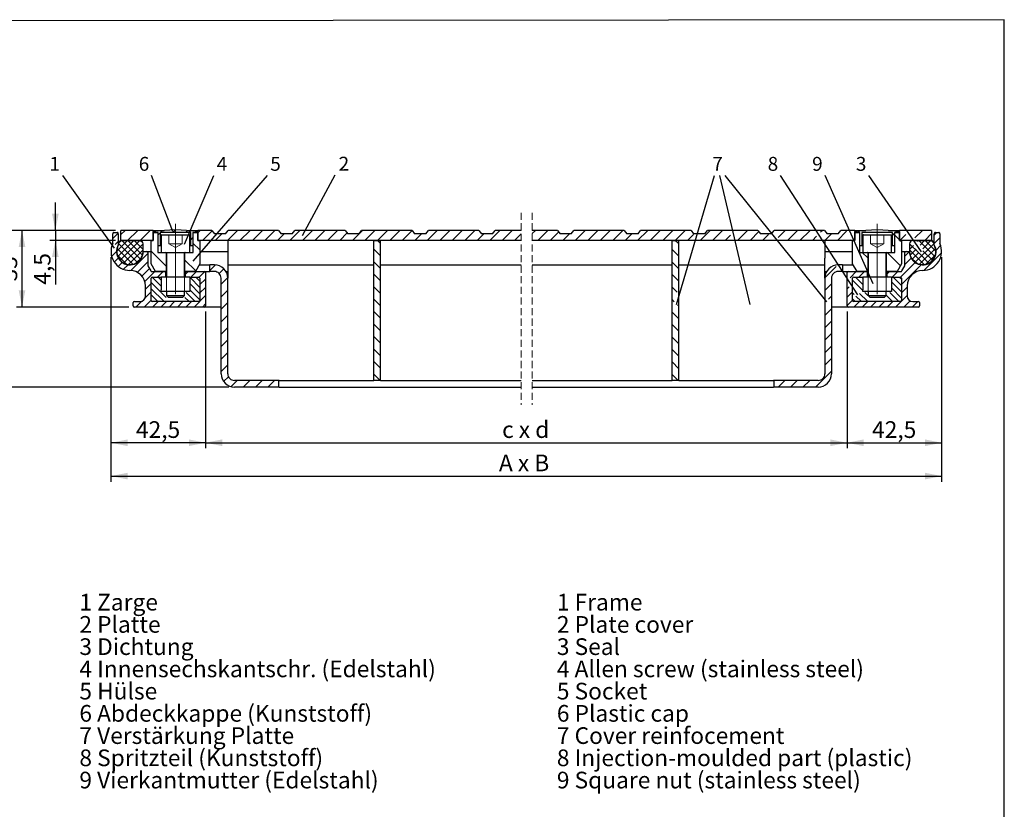
# Model space of a CAD drawing. Units: millimetres. Extents: x -67 to 202, y 8 to 290.
# Drawn here: x 25 to 202, y 148 to 290 of the extents above; entities that cross this region are included whole.
import ezdxf

# ---------------------------------------------------------------- set-up
doc = ezdxf.new("R2010")
doc.units = ezdxf.units.MM
doc.linetypes.add('CENTERX2', pattern=[20.32, 12.7, -2.54, 2.54, -2.54])
doc.linetypes.add('HIDDEN', pattern=[1.905, 1.27, -0.635])
doc.layers.add('FORMAT', color=7, linetype='Continuous')
doc.layers.add('SLD-0', color=7, linetype='Continuous')
doc.styles.add('SLDTEXTSTYLE0', font='TXT', dxfattribs={"width": 0.605})
doc.styles.add('SLDTEXTSTYLE2', font='TXT', dxfattribs={"width": 0.563})
doc.dimstyles.new('SLDDIMSTYLE0', dxfattribs={"dimtxt": 3, "dimasz": 3, "dimexe": 0, "dimexo": 0.0625, "dimgap": 0.75, "dimtad": 1, "dimdec": 0, "dimlfac": 2.5, "dimrnd": 1e-09, "dimzin": 12, "dimdsep": 46, "dimtxsty": 'SLDTEXTSTYLE0', "dimsah": 1, "dimcen": 0.09, "dimadec": 0, "dimazin": 3, "dimtfac": 1, "dimtdec": 0, "dimtofl": 0, "dimtmove": 0, "dimatfit": 3, "dimfxl": 0, "dimfrac": 2, "dimtolj": 1, "dimtzin": 12, "dimarcsym": 0})
doc.dimstyles.new('SLDDIMSTYLE1', dxfattribs={"dimtxt": 3, "dimasz": 3, "dimexe": 0, "dimexo": 0.0625, "dimgap": 0.75, "dimtad": 1, "dimdec": 1, "dimlfac": 2.5, "dimrnd": 1e-09, "dimzin": 12, "dimdsep": 46, "dimtxsty": 'SLDTEXTSTYLE0', "dimsah": 1, "dimcen": 0.09, "dimadec": 0, "dimazin": 3, "dimtfac": 1, "dimtdec": 1, "dimtmove": 0, "dimatfit": 0, "dimfxl": 0, "dimfrac": 2, "dimtolj": 1, "dimtzin": 12, "dimarcsym": 0})
doc.dimstyles.new('SLDDIMSTYLE2', dxfattribs={"dimtxt": 3, "dimasz": 3, "dimexe": 0, "dimexo": 0.0625, "dimgap": 0.75, "dimtad": 1, "dimdec": 0, "dimlfac": 2.5, "dimrnd": 1e-09, "dimzin": 12, "dimdsep": 46, "dimtxsty": 'SLDTEXTSTYLE0', "dimsah": 1, "dimcen": 0.09, "dimadec": 0, "dimazin": 3, "dimtfac": 1, "dimtofl": 0, "dimtmove": 0, "dimatfit": 3, "dimfxl": 0, "dimfrac": 2, "dimtolj": 1, "dimtzin": 12, "dimarcsym": 0})
doc.dimstyles.new('SLDDIMSTYLE3', dxfattribs={"dimtxt": 3, "dimasz": 3, "dimexe": 0, "dimexo": 0.0625, "dimgap": 0.75, "dimtad": 1, "dimdec": 1, "dimlfac": 2.5, "dimrnd": 1e-09, "dimzin": 12, "dimdsep": 46, "dimtxsty": 'SLDTEXTSTYLE0', "dimsah": 1, "dimcen": 0.09, "dimadec": 0, "dimazin": 3, "dimtfac": 1, "dimtdec": 1, "dimtofl": 0, "dimtmove": 0, "dimatfit": 3, "dimfxl": 0, "dimfrac": 2, "dimtolj": 1, "dimtzin": 12, "dimarcsym": 0})
doc.dimstyles.new('SLDDIMSTYLE4', dxfattribs={"dimtxt": 0.18, "dimasz": 3, "dimexe": 0, "dimexo": 0.0625, "dimgap": 0, "dimtad": 0, "dimtih": 1, "dimtoh": 1, "dimdec": 0, "dimrnd": 1e-09, "dimzin": 0, "dimdsep": 46, "dimtxsty": 'Standard', "dimblk1": 'NONE', "dimblk2": 'NONE', "dimsah": 1, "dimcen": 0.09, "dimadec": 0, "dimazin": 0, "dimtfac": 3, "dimtdec": 0, "dimtofl": 0, "dimtmove": 0, "dimatfit": 3, "dimldrblk": 'NONE', "dimfxl": 0, "dimfrac": 2, "dimtolj": 1, "dimtzin": 0, "dimarcsym": 0})

# ---------------------------------------------------------------- blocks, each defined once
blk = doc.blocks.new('SW_NOTE_0')
at = {"layer": 'SLD-0', "color": 0, "char_height": 3, "attachment_point": 1, "style": 'SLDTEXTSTYLE0'}
for s, insert in [('1 Frame', (2.25, 3.87)), ('2 Plate cover', (2.25, -0.13)), ('3 Seal', (2.25, -4.13)), ('4 Allen screw (stainless steel)', (2.25, -8.13)), ('5 Socket', (2.25, -12.13)), ('6 Plastic cap', (2.25, -16.13)), ('7 Cover reinfocement', (2.25, -20.13)), ('8 Injection-moulded part (plastic)', (2.25, -24.13)), ('9 Square nut (stainless steel)', (2.25, -28.13))]:
    blk.add_mtext(s, dxfattribs=dict(at, insert=insert))
blk = doc.blocks.new('SW_NOTE_0_1')
at = {"layer": 'SLD-0', "color": 0, "char_height": 3, "attachment_point": 1, "style": 'SLDTEXTSTYLE0'}
for s, insert in [('1 Zarge', (2.25, 3.87)), ('2 Platte', (2.25, -0.13)), ('3 Dichtung', (2.25, -4.13)), ('4 Innensechskantschr. (Edelstahl)', (2.25, -8.13)), ('5 Hülse', (2.25, -12.13)), ('6 Abdeckkappe (Kunststoff)', (2.25, -16.13)), ('7 Verstärkung Platte', (2.25, -20.13)), ('8 Spritzteil (Kunststoff)', (2.25, -24.13)), ('9 Vierkantmutter (Edelstahl)', (2.25, -28.13))]:
    blk.add_mtext(s, dxfattribs=dict(at, insert=insert))
blk = doc.blocks.new('_D')
at = {"layer": 'SLD-0'}
for p, q in [((42.2, 252.33), (24.4, 252.33)), ((25.4, 238.53), (25.4, 252.33)), ((44.6, 238.53), (24.4, 238.53))]:
    blk.add_line(p, q, dxfattribs=at)
for points in [[(25.4, 252.33), (24.8, 249.33), (26, 249.33)], [(25.4, 238.53), (26, 241.53), (24.8, 241.53)]]:
    blk.add_solid(points, dxfattribs=at)
at = {"layer": 'SLD-0', "insert": (21.53, 243.14), "char_height": 3, "attachment_point": 1, "rotation": 90, "style": 'SLDTEXTSTYLE0'}
blk.add_mtext('35', dxfattribs=at)
blk = doc.blocks.new('_D_1')
at = {"layer": 'SLD-0'}
for p, q in [((31.4, 252.33), (31.4, 257.33)), ((42.2, 252.33), (30.4, 252.33)), ((31.4, 252.33), (31.4, 250.53)), ((42.2, 250.53), (30.4, 250.53)), ((31.4, 250.53), (31.4, 242.56))]:
    blk.add_line(p, q, dxfattribs=at)
for points in [[(31.4, 252.33), (32, 255.33), (30.8, 255.33)], [(31.4, 250.53), (30.8, 247.53), (32, 247.53)]]:
    blk.add_solid(points, dxfattribs=at)
at = {"layer": 'SLD-0', "insert": (27.53, 242.56), "char_height": 3, "attachment_point": 1, "rotation": 90, "style": 'SLDTEXTSTYLE0'}
blk.add_mtext('4,5', dxfattribs=at)
blk = doc.blocks.new('_D_2')
at = {"layer": 'SLD-0'}
for p, q in [((42.2, 252.33), (18.4, 252.33)), ((19.4, 252.33), (19.4, 224.13)), ((62.6, 224.13), (18.4, 224.13))]:
    blk.add_line(p, q, dxfattribs=at)
for points in [[(19.4, 252.33), (18.8, 249.33), (20, 249.33)], [(19.4, 224.13), (20, 227.13), (18.8, 227.13)]]:
    blk.add_solid(points, dxfattribs=at)
at = {"layer": 'SLD-0', "insert": (15.53, 235.94), "char_height": 3, "attachment_point": 1, "rotation": 90, "style": 'SLDTEXTSTYLE0'}
blk.add_mtext('70', dxfattribs=at)
blk = doc.blocks.new('_D_3')
at = {"layer": 'SLD-0'}
for p, q in [((41.4, 247.53), (41.4, 207.12)), ((190.77, 247.53), (190.77, 207.12)), ((41.4, 208.12), (190.77, 208.12))]:
    blk.add_line(p, q, dxfattribs=at)
for points in [[(41.4, 208.12), (44.4, 207.52), (44.4, 208.72)], [(190.77, 208.12), (187.77, 208.72), (187.77, 207.52)]]:
    blk.add_solid(points, dxfattribs=at)
at = {"layer": 'SLD-0', "insert": (111.16, 211.99), "char_height": 3, "attachment_point": 1, "style": 'SLDTEXTSTYLE2'}
blk.add_mtext('A x B', dxfattribs=at)
blk = doc.blocks.new('_D_4')
at = {"layer": 'SLD-0'}
for p, q in [((190.77, 247.53), (190.77, 213.12)), ((173.77, 237.73), (173.77, 213.12)), ((173.77, 214.12), (190.77, 214.12))]:
    blk.add_line(p, q, dxfattribs=at)
for points in [[(173.77, 214.12), (176.77, 213.52), (176.77, 214.72)], [(190.77, 214.12), (187.77, 214.72), (187.77, 213.52)]]:
    blk.add_solid(points, dxfattribs=at)
at = {"layer": 'SLD-0', "insert": (178.26, 217.99), "char_height": 3, "attachment_point": 1, "style": 'SLDTEXTSTYLE0'}
blk.add_mtext('42,5', dxfattribs=at)
blk = doc.blocks.new('_D_5')
at = {"layer": 'SLD-0'}
for p, q in [((41.4, 247.53), (41.4, 213.12)), ((58.4, 237.73), (58.4, 213.12)), ((58.4, 214.12), (41.4, 214.12))]:
    blk.add_line(p, q, dxfattribs=at)
for points in [[(41.4, 214.12), (44.4, 213.52), (44.4, 214.72)], [(58.4, 214.12), (55.4, 214.72), (55.4, 213.52)]]:
    blk.add_solid(points, dxfattribs=at)
at = {"layer": 'SLD-0', "insert": (45.89, 217.99), "char_height": 3, "attachment_point": 1, "style": 'SLDTEXTSTYLE0'}
blk.add_mtext('42,5', dxfattribs=at)
blk = doc.blocks.new('_D_6')
at = {"layer": 'SLD-0'}
for p, q in [((58.4, 237.73), (58.4, 213.12)), ((173.77, 237.73), (173.77, 213.12)), ((58.4, 214.12), (173.77, 214.12))]:
    blk.add_line(p, q, dxfattribs=at)
for points in [[(58.4, 214.12), (61.4, 213.52), (61.4, 214.72)], [(173.77, 214.12), (170.77, 214.72), (170.77, 213.52)]]:
    blk.add_solid(points, dxfattribs=at)
at = {"layer": 'SLD-0', "insert": (111.73, 217.99), "char_height": 3, "attachment_point": 1, "style": 'SLDTEXTSTYLE2'}
blk.add_mtext('c x d', dxfattribs=at)
blk = doc.blocks.new('_None')
blk = doc.blocks.new('SW_HATCH_0')
at = {"color": 0, "linetype": 'Continuous', "lineweight": 18}
for p, q in [((-143.76, 12.32), (-142.78, 13.29)), ((-142.28, 13.05), (-141.53, 13.8)), ((-141.08, 12), (-139.28, 13.8)), ((-138.84, 12), (-137.04, 13.8)), ((-135.68, 13.36), (-135.72, 13.4)), ((-135.62, 12.98), (-135.22, 13.38)), ((-135.19, 13.4), (-134.82, 13.78)), ((-132.95, 13.4), (-132.6, 13.75)), ((-132.52, 13.83), (-132.47, 13.88)), ((-130.7, 13.4), (-130.42, 13.68)), ((-129.74, 12.12), (-129.34, 12.52)), ((-128.48, 13.38), (-128.06, 13.8)), ((-127.61, 12), (-125.89, 13.72)), ((-125.37, 12), (-124.17, 13.2)), ((-123.12, 12), (-121.32, 13.8)), ((-120.88, 12), (-119.08, 13.8)), ((-118.63, 12), (-116.83, 13.8)), ((-116.39, 12), (-114.59, 13.8)), ((-114.14, 12), (-112.94, 13.2)), ((-111.9, 12), (-110.1, 13.8)), ((-109.65, 12), (-107.85, 13.8)), ((-107.41, 12), (-105.61, 13.8)), ((-105.16, 12), (-103.36, 13.8)), ((-102.92, 12), (-101.58, 13.33)), ((-100.67, 12), (-98.87, 13.8)), ((-98.43, 12), (-96.63, 13.8)), ((-96.18, 12), (-94.38, 13.8)), ((-93.94, 12), (-92.14, 13.8)), ((-91.69, 12), (-89.92, 13.77)), ((-89.45, 12), (-88.25, 13.2)), ((-87.2, 12), (-85.4, 13.8)), ((-84.96, 12), (-83.16, 13.8)), ((-82.71, 12), (-80.91, 13.8)), ((-80.47, 12), (-78.67, 13.8)), ((-78.22, 12), (-77.02, 13.2)), ((-75.98, 12), (-74.18, 13.8)), ((-73.73, 12), (-71.93, 13.8)), ((-71.49, 12), (-70.32, 13.16)), ((-68.32, 13.25), (-67.77, 13.8)), ((-67.33, 12), (-65.53, 13.8)), ((-65.08, 12), (-63.56, 13.52)), ((-62.84, 12), (-61.64, 13.2)), ((-60.59, 12), (-58.79, 13.8)), ((-58.35, 12), (-56.55, 13.8)), ((-56.1, 12), (-54.3, 13.8)), ((-53.86, 12), (-52.06, 13.8)), ((-51.61, 12), (-50.41, 13.2)), ((-49.37, 12), (-47.57, 13.8)), ((-47.12, 12), (-45.32, 13.8)), ((-44.87, 12), (-43.07, 13.8)), ((-42.63, 12), (-40.83, 13.8)), ((-40.38, 12), (-39.34, 13.05)), ((-38.14, 12), (-36.34, 13.8)), ((-35.89, 12), (-34.09, 13.8)), ((-33.65, 12), (-32.69, 12.96)), ((-31.86, 13.79), (-31.85, 13.8)), ((-31.4, 12), (-29.6, 13.8)), ((-29.16, 12), (-27.59, 13.57)), ((-26.91, 12), (-25.85, 13.06)), ((-24.13, 12.54), (-22.87, 13.8)), ((-22.42, 12), (-20.62, 13.8)), ((-20.18, 12), (-18.38, 13.8)), ((-17.93, 12), (-17.19, 12.74)), ((-16.47, 13.47), (-16.13, 13.8)), ((-15.59, 12.1), (-14.49, 13.2)), ((-13.44, 12), (-11.81, 13.63)), ((-10.36, 12.84), (-10.31, 12.89)), ((-9.8, 13.4), (-9.52, 13.68)), ((-3.57, 12.89), (-3.17, 13.29)), ((-2.31, 12.11), (-3.11, 12.91)), ((-3.06, 13.4), (-2.82, 13.65)), ((-2.22, 12), (-1.14, 13.08)), ((0.5, 12.48), (1.83, 13.8)), ((2.27, 12), (3.49, 13.22)), ((3.97, 12.95), (4.42, 13.4)), ((3.97, 11.46), (4.97, 12.46)), ((-143.34, 11.24), (-142.76, 11.82)), ((-143.04, 10.05), (-141.12, 11.96)), ((-142.86, 9.1), (-140, 11.96)), ((-139.35, 8.05), (-142.72, 11.41)), ((-142.7, 11.51), (-142.26, 11.94)), ((-142.43, 8.41), (-138.88, 11.96)), ((-138.78, 8.6), (-142.14, 11.96)), ((-141.8, 7.92), (-138.32, 11.4)), ((-138.41, 9.35), (-141.02, 11.96)), ((-138.32, 10.38), (-139.9, 11.96)), ((-138.34, 11.53), (-138.75, 11.94)), ((-136.59, 12), (-136.48, 12.11)), ((-135.35, 11), (-135.22, 11.13)), ((-128.16, 10.33), (-129.28, 11.45)), ((-95.61, 11.45), (-96.16, 12)), ((-41.98, 11.37), (-42.6, 12)), ((-11.2, 12), (-11.11, 12.09)), ((-1.91, 11.71), (-2.19, 12)), ((1.18, 9.75), (-0.47, 11.4)), ((-0.47, 10.38), (0.24, 11.09)), ((-0.44, 11.53), (-0.22, 11.76)), ((0.56, 8.05), (3.93, 11.41)), ((0.96, 11.81), (1.11, 11.96)), ((4.07, 9.1), (1.21, 11.96)), ((1.42, 11.15), (2.23, 11.96)), ((1.88, 10.49), (3.35, 11.96)), ((4.25, 10.05), (2.34, 11.96)), ((3.91, 11.51), (3.48, 11.94)), ((4.28, 10.26), (5.11, 11.1)), ((-143.96, 9.12), (-143.08, 10.01)), ((-140.13, 7.7), (-142.97, 10.55)), ((-141.26, 7.71), (-142.97, 9.42)), ((-140.94, 7.65), (-138.32, 10.27)), ((-140.5, 6.59), (-137.48, 9.62)), ((-139.54, 7.94), (-138.61, 8.86)), ((-134.18, 7.37), (-136.88, 10.07)), ((-95.61, 9.21), (-96.81, 10.41)), ((-41.98, 9.13), (-43.18, 10.33)), ((-8.01, 8.83), (-8.97, 9.8)), ((-2.11, 7.43), (-4.48, 9.8)), ((-1.31, 9.17), (-0.51, 9.97)), ((2.15, 7.65), (-0.47, 10.27)), ((-0.38, 9.35), (0.7, 10.43)), ((0.75, 7.94), (-0.17, 8.86)), ((-0.01, 8.6), (1.16, 9.77)), ((3.01, 7.92), (1.26, 9.67)), ((1.34, 7.7), (4.19, 10.55)), ((3.64, 8.41), (1.92, 10.13)), ((2.12, 6.61), (5.28, 9.77)), ((2.47, 7.71), (4.18, 9.42)), ((-143.49, 8.09), (-142.77, 8.82)), ((-142.77, 7.32), (-142.06, 8.03)), ((-141.8, 6.79), (-140.98, 7.62)), ((-139.34, 6.26), (-137.48, 8.12)), ((-128.82, 6.5), (-130.78, 8.46)), ((-126.28, 6.6), (-125.29, 7.59)), ((-95.61, 6.96), (-96.81, 8.16)), ((-41.98, 6.88), (-43.18, 8.08)), ((-15.71, 5.25), (-13.67, 7.29)), ((-2.08, 5.4), (0.54, 8.02)), ((-1.91, 4.08), (1.63, 7.61)), ((-1.31, 7.67), (-0.18, 8.8)), ((-138.52, 5.58), (-137.18, 6.92)), ((-138, 4.61), (-136.21, 6.4)), ((-135.1, 3.8), (-136.68, 5.38)), ((-135.71, 5.4), (-134.71, 6.4)), ((-135.1, 4.92), (-135.58, 5.4)), ((-130.68, 5.94), (-130.22, 6.4)), ((-129.72, 5.4), (-128.72, 6.4)), ((-128.1, 4.65), (-128.85, 5.4)), ((-128.23, 5.39), (-127.23, 6.39)), ((-124.61, 6.03), (-123.76, 6.87)), ((-95.61, 4.72), (-96.81, 5.92)), ((-41.98, 4.64), (-43.18, 5.84)), ((-11.7, 6.26), (-11.57, 6.39)), ((-11.18, 5.28), (-10.06, 6.4)), ((-8.93, 4.14), (-10.19, 5.4)), ((-9.57, 5.4), (-8.57, 6.4)), ((-8.93, 5.26), (-9.06, 5.4)), ((-4.51, 5.97), (-4.08, 6.4)), ((-3.58, 5.4), (-2.58, 6.4)), ((-1.93, 3.88), (-3.45, 5.4)), ((-1.93, 5), (-2.33, 5.4)), ((-137.88, 3.23), (-136.88, 4.23)), ((-135.1, 2.67), (-136.86, 4.43)), ((-128.1, 3.53), (-129.86, 5.29)), ((-128.1, 2.41), (-129.86, 4.17)), ((-128.08, 4.05), (-127.08, 5.05)), ((-128.08, 2.55), (-127.08, 3.55)), ((-124.28, 4.11), (-123.08, 5.31)), ((-95.61, 2.47), (-96.81, 3.67)), ((-42.28, 2.7), (-43.18, 3.59)), ((-15.71, 3), (-14.51, 4.2)), ((-11.71, 3.26), (-11.32, 3.65)), ((-8.93, 3.02), (-10.69, 4.78)), ((-1.93, 2.75), (-3.69, 4.51)), ((-1.91, 2.58), (-0.91, 3.58)), ((-137.93, 1.68), (-136.88, 2.73)), ((-134.59, 1.04), (-136.86, 3.31)), ((-135.71, 1.04), (-136.86, 2.19)), ((-134.18, 1.75), (-135.03, 2.6)), ((-128.98, 1.04), (-130.54, 2.6)), ((-128.1, 1.29), (-129.86, 3.05)), ((-129.14, 0), (-127.08, 2.06)), ((-124.28, 1.86), (-123.08, 3.06)), ((-15.05, 1.42), (-14.51, 1.96)), ((-11.71, 1.76), (-10.73, 2.74)), ((-10.43, 2.27), (-10.69, 2.53)), ((-9.19, 1.04), (-10.13, 1.98)), ((-8.07, 1.04), (-9.45, 2.42)), ((-8.01, 2.1), (-8.51, 2.6)), ((-3.58, 1.04), (-4.61, 2.07)), ((-2.46, 1.04), (-4.02, 2.6)), ((-1.93, 1.63), (-3.69, 3.39)), ((-2.99, 0), (-0.91, 2.09)), ((-139.61, 0), (-138.56, 1.05)), ((-138.12, 0), (-136.88, 1.24)), ((-136.62, 0), (-135.62, 1)), ((-135.12, 0), (-134.12, 1)), ((-133.63, 0), (-132.63, 1)), ((-132.13, 0), (-131.13, 1)), ((-130.1, 1.04), (-130.78, 1.72)), ((-130.63, 0), (-129.63, 1)), ((-127.64, 0), (-127.08, 0.56)), ((-124.28, -0.38), (-123.08, 0.82)), ((-95.61, 0.23), (-96.81, 1.43)), ((-42.78, 0.95), (-43.18, 1.35)), ((-41.98, 0.15), (-42.22, 0.39)), ((-11.71, 0.27), (-10.71, 1.27)), ((-10.32, 1.04), (-10.69, 1.41)), ((-10.48, 0), (-9.48, 1)), ((-8.98, 0), (-7.98, 1)), ((-7.48, 0), (-6.48, 1)), ((-5.99, 0), (-4.99, 1)), ((-4.49, 0), (-3.49, 1)), ((-1.5, 0), (-0.38, 1.12)), ((0, 0), (1, 1)), ((-124.28, -2.63), (-123.08, -1.43)), ((-95.61, -2.02), (-96.81, -0.82)), ((-41.98, -2.1), (-43.18, -0.9)), ((-15.71, -1.49), (-14.51, -0.29)), ((-95.61, -4.26), (-96.81, -3.06)), ((-41.98, -4.34), (-43.18, -3.14)), ((-15.71, -3.73), (-14.51, -2.53)), ((-124.28, -4.87), (-123.08, -3.67)), ((-95.61, -6.51), (-96.81, -5.31)), ((-15.71, -5.98), (-14.51, -4.78)), ((-124.28, -7.12), (-123.08, -5.92)), ((-41.98, -6.59), (-43.18, -5.39)), ((-15.71, -8.22), (-14.51, -7.02)), ((-124.28, -9.36), (-123.08, -8.16)), ((-95.61, -8.75), (-96.81, -7.55)), ((-41.98, -8.84), (-43.18, -7.64)), ((-124.28, -11.61), (-123.08, -10.41)), ((-95.61, -11), (-96.81, -9.8)), ((-41.98, -11.08), (-43.18, -9.88)), ((-15.71, -10.47), (-14.51, -9.27)), ((-95.65, -13.2), (-96.81, -12.04)), ((-42.1, -13.2), (-43.18, -12.13)), ((-17.39, -14.4), (-14.51, -11.51)), ((-123.83, -13.4), (-122.96, -12.53)), ((-122.5, -14.32), (-121.38, -13.2)), ((-120.34, -14.4), (-119.14, -13.2)), ((-118.09, -14.4), (-116.89, -13.2)), ((-115.85, -14.4), (-114.65, -13.2)), ((-24.13, -14.4), (-22.93, -13.2)), ((-21.88, -14.4), (-20.68, -13.2)), ((-19.64, -14.4), (-18.44, -13.2))]:
    blk.add_line(p, q, dxfattribs=at)

msp = doc.modelspace()

# ---------------------------------------------------------------- linework, layer by layer
at = {"color": 7, "linetype": 'HIDDEN', "lineweight": 18}
for p, q in [((115.156, 255.502), (115.156, 220.952)), ((117.156, 255.502), (117.156, 220.952))]:
    msp.add_line(p, q, dxfattribs=at)
at = {"color": 7, "linetype": 'Continuous', "lineweight": 25}
for p, q in [((41.72, 249.967), (41.72, 251.727)), ((41.92, 251.927), (42.52, 251.927)), ((42.72, 251.727), (42.72, 249.724)), ((49, 252.327), (43.2, 252.327)), ((43.2, 250.527), (43.2, 252.327)), ((49, 252.327), (49, 250.527)), ((49, 252.327), (50.951, 252.327)), ((49, 251.927), (49, 252.101)), ((49.862, 251.927), (49, 251.927)), ((49, 250.527), (49, 251.927)), ((49, 251.927), (49.8, 251.927)), ((49.8, 251.927), (49.8, 248.327)), ((49.862, 249.607), (49.862, 251.927)), ((50.262, 251.927), (50.262, 249.527)), ((55.738, 251.927), (50.262, 251.927)), ((50.56, 251.527), (55.44, 251.527)), ((55.049, 252.327), (57, 252.327)), ((55.738, 249.527), (55.738, 251.927)), ((57, 251.927), (56.138, 251.927)), ((56.138, 251.927), (56.138, 249.607)), ((56.2, 248.327), (56.2, 251.927)), ((56.2, 251.927), (57, 251.927)), ((57, 250.527), (57, 252.327)), ((59.531, 252.327), (57, 252.327)), ((57, 252.101), (57, 251.927)), ((57, 251.927), (57, 250.527)), ((59.531, 252.327), (60, 251.727)), ((62, 251.727), (60, 251.727)), ((62, 251.727), (62.469, 252.327)), ((71.531, 252.327), (62.469, 252.327)), ((71.531, 252.327), (72, 251.727)), ((74, 251.727), (72, 251.727)), ((74, 251.727), (74.469, 252.327)), ((83.531, 252.327), (74.469, 252.327)), ((83.531, 252.327), (84, 251.727)), ((86, 251.727), (84, 251.727)), ((86, 251.727), (86.469, 252.327)), ((95.531, 252.327), (86.469, 252.327)), ((95.531, 252.327), (96, 251.727)), ((98, 251.727), (96, 251.727)), ((98, 251.727), (98.469, 252.327)), ((107.531, 252.327), (98.469, 252.327)), ((107.531, 252.327), (108, 251.727)), ((110, 251.727), (108, 251.727)), ((110, 251.727), (110.469, 252.327)), ((115.156, 252.327), (110.469, 252.327)), ((121.702, 252.327), (117.156, 252.327)), ((121.702, 252.327), (122.171, 251.727)), ((124.171, 251.727), (122.171, 251.727)), ((124.171, 251.727), (124.639, 252.327)), ((133.702, 252.327), (124.639, 252.327)), ((133.702, 252.327), (134.171, 251.727)), ((136.171, 251.727), (134.171, 251.727)), ((136.171, 251.727), (136.639, 252.327)), ((145.702, 252.327), (136.639, 252.327)), ((145.702, 252.327), (146.171, 251.727)), ((148.171, 251.727), (146.171, 251.727)), ((148.171, 251.727), (148.639, 252.327)), ((157.702, 252.327), (148.639, 252.327)), ((157.702, 252.327), (158.171, 251.727)), ((160.171, 251.727), (158.171, 251.727)), ((160.171, 251.727), (160.639, 252.327)), ((169.702, 252.327), (160.639, 252.327)), ((169.702, 252.327), (170.171, 251.727)), ((172.171, 251.727), (170.171, 251.727)), ((172.171, 251.727), (172.639, 252.327)), ((175.171, 252.327), (172.639, 252.327)), ((175.171, 252.327), (175.171, 250.527)), ((175.171, 252.327), (177.122, 252.327)), ((175.171, 251.927), (175.171, 252.101)), ((176.033, 251.927), (175.171, 251.927)), ((175.171, 250.527), (175.171, 251.927)), ((175.171, 251.927), (175.971, 251.927)), ((175.971, 251.927), (175.971, 248.327)), ((176.033, 249.607), (176.033, 251.927)), ((176.433, 251.927), (176.433, 249.527)), ((181.909, 251.927), (176.433, 251.927)), ((176.731, 251.527), (181.611, 251.527)), ((181.22, 252.327), (183.171, 252.327)), ((181.909, 249.527), (181.909, 251.927)), ((183.171, 251.927), (182.309, 251.927)), ((182.309, 251.927), (182.309, 249.607)), ((182.371, 248.327), (182.371, 251.927)), ((182.371, 251.927), (183.171, 251.927)), ((183.171, 250.527), (183.171, 252.327)), ((188.971, 252.327), (183.171, 252.327)), ((183.171, 252.101), (183.171, 251.927)), ((183.171, 251.927), (183.171, 250.527)), ((188.971, 252.327), (188.971, 250.527)), ((189.451, 249.724), (189.451, 251.727)), ((189.651, 251.927), (190.251, 251.927)), ((190.451, 251.727), (190.451, 249.967)), ((42.72, 249.724), (42.76, 249.724)), ((42.76, 249.887), (42.76, 249.714)), ((49, 250.527), (43.2, 250.527)), ((43.36, 250.487), (46.56, 250.487)), ((48.6, 250.487), (46.56, 250.487)), ((47.16, 248.527), (47.16, 249.887)), ((48.6, 246.313), (48.6, 250.527)), ((48.6, 250.527), (49, 250.527)), ((50.4, 251.367), (50.4, 248.327)), ((55.6, 248.327), (55.6, 251.367)), ((57, 250.527), (57.4, 250.527)), ((115.156, 250.527), (57, 250.527)), ((57.4, 250.527), (57.4, 246.313)), ((62.4, 250.487), (57.4, 250.487)), ((62.4, 250.527), (62.4, 247.327)), ((88.667, 225.327), (88.667, 250.527)), ((88.667, 250.527), (89.867, 250.527)), ((89.867, 225.327), (89.867, 250.527)), ((175.171, 250.527), (117.156, 250.527)), ((142.304, 225.327), (142.304, 250.527)), ((142.304, 250.527), (143.504, 250.527)), ((143.504, 225.327), (143.504, 250.527)), ((169.771, 250.527), (169.771, 247.327)), ((174.771, 250.487), (169.771, 250.487)), ((174.771, 246.313), (174.771, 250.527)), ((174.771, 250.527), (175.171, 250.527)), ((176.571, 251.367), (176.571, 248.327)), ((181.771, 248.327), (181.771, 251.367)), ((183.171, 250.527), (183.571, 250.527)), ((188.971, 250.527), (183.171, 250.527)), ((183.571, 250.527), (183.571, 246.313)), ((185.611, 250.487), (183.571, 250.487)), ((185.011, 249.887), (185.011, 248.527)), ((185.611, 250.487), (188.811, 250.487)), ((189.411, 249.714), (189.411, 249.887)), ((189.411, 249.724), (189.451, 249.724)), ((47.2, 248.527), (47.8, 248.527)), ((47.8, 248.527), (48.6, 248.527)), ((48, 248.327), (48, 246.02)), ((49.8, 248.327), (50.4, 248.327)), ((49.942, 249.527), (49.862, 249.607)), ((50.262, 249.527), (49.942, 249.527)), ((50.4, 249.527), (50.262, 249.527)), ((50.4, 248.327), (55.6, 248.327)), ((51.3, 248.315), (51.3, 244.927)), ((51.4, 248.167), (51.4, 243.927)), ((54.6, 243.927), (54.6, 248.167)), ((54.7, 244.927), (54.7, 248.315)), ((55.738, 249.527), (55.6, 249.527)), ((55.6, 248.327), (56.2, 248.327)), ((56.058, 249.527), (55.738, 249.527)), ((56.138, 249.607), (56.058, 249.527)), ((57.4, 248.527), (62.4, 248.527)), ((169.771, 248.527), (174.771, 248.527)), ((175.971, 248.327), (176.571, 248.327)), ((176.113, 249.527), (176.033, 249.607)), ((176.433, 249.527), (176.113, 249.527)), ((176.571, 249.527), (176.433, 249.527)), ((176.571, 248.327), (181.771, 248.327)), ((177.471, 248.315), (177.471, 244.927)), ((177.571, 248.167), (177.571, 243.927)), ((180.771, 243.927), (180.771, 248.167)), ((180.871, 244.927), (180.871, 248.315)), ((181.909, 249.527), (181.771, 249.527)), ((181.771, 248.327), (182.371, 248.327)), ((182.229, 249.527), (181.909, 249.527)), ((182.309, 249.607), (182.229, 249.527)), ((183.571, 248.527), (184.371, 248.527)), ((184.171, 246.02), (184.171, 248.327)), ((184.371, 248.527), (184.971, 248.527)), ((44.8, 246.167), (45.236, 246.167)), ((49.4, 244.927), (48.6, 246.313)), ((57.4, 246.313), (56.6, 244.927)), ((57.293, 246.127), (59.2, 246.127)), ((59.2, 244.927), (59.2, 246.127)), ((60, 246.127), (59.2, 246.127)), ((62.4, 247.327), (62.4, 246.127)), ((62.4, 246.127), (62.4, 243.727)), ((62.4, 246.127), (88.667, 246.127)), ((89.867, 246.127), (115.156, 246.127)), ((117.156, 246.127), (142.304, 246.127)), ((143.504, 246.127), (169.771, 246.127)), ((169.771, 246.127), (169.771, 247.327)), ((169.771, 243.727), (169.771, 246.127)), ((172.971, 246.127), (172.171, 246.127)), ((172.971, 246.127), (172.971, 244.927)), ((172.971, 246.127), (174.878, 246.127)), ((175.571, 244.927), (174.771, 246.313)), ((183.571, 246.313), (182.771, 244.927)), ((186.934, 246.167), (187.371, 246.167)), ((48.027, 245.92), (48.542, 245.027)), ((48.716, 244.927), (51.2, 244.927)), ((51.3, 244.927), (49.4, 244.927)), ((51.2, 244.927), (51.2, 243.927)), ((51.4, 244.927), (51.3, 244.927)), ((54.7, 244.927), (54.6, 244.927)), ((56.6, 244.927), (54.7, 244.927)), ((54.8, 243.927), (54.8, 244.927)), ((54.8, 244.927), (58.2, 244.927)), ((58.2, 244.927), (59.2, 244.927)), ((58.4, 244.727), (58.4, 238.727)), ((60, 244.927), (59.2, 244.927)), ((62.079, 244.927), (62.4, 244.927)), ((169.771, 244.927), (170.092, 244.927)), ((172.971, 244.927), (172.171, 244.927)), ((172.971, 244.927), (173.971, 244.927)), ((173.771, 238.727), (173.771, 244.727)), ((173.971, 244.927), (177.371, 244.927)), ((177.471, 244.927), (175.571, 244.927)), ((177.371, 244.927), (177.371, 243.927)), ((177.571, 244.927), (177.471, 244.927)), ((180.871, 244.927), (180.771, 244.927)), ((182.771, 244.927), (180.871, 244.927)), ((180.971, 243.927), (180.971, 244.927)), ((180.971, 244.927), (183.455, 244.927)), ((183.628, 245.027), (184.144, 245.92)), ((48.6, 239.727), (48.6, 243.727)), ((48.8, 243.927), (50.4, 243.927)), ((48.82, 243.927), (50.38, 243.927)), ((55.6, 243.927), (50.4, 243.927)), ((50.4, 243.927), (50.4, 241.616)), ((55.6, 243.927), (57.2, 243.927)), ((55.6, 243.927), (55.6, 241.616)), ((55.62, 243.927), (57.18, 243.927)), ((57.4, 243.727), (57.4, 239.727)), ((61.2, 226.527), (61.2, 243.727)), ((62.4, 226.527), (62.4, 243.727)), ((169.771, 243.727), (169.771, 226.527)), ((170.971, 243.727), (170.971, 226.527)), ((174.771, 239.727), (174.771, 243.727)), ((174.791, 243.727), (174.771, 243.727)), ((174.971, 243.927), (176.571, 243.927)), ((174.991, 243.927), (176.551, 243.927)), ((181.771, 243.927), (176.571, 243.927)), ((176.571, 243.927), (176.571, 241.616)), ((181.771, 243.927), (183.371, 243.927)), ((181.771, 243.927), (181.771, 241.616)), ((181.791, 243.927), (183.351, 243.927)), ((183.571, 243.727), (183.571, 239.727)), ((47.6, 240.527), (47.6, 242.327)), ((50.4, 241.327), (50.4, 241.616)), ((53, 241.327), (50.4, 241.327)), ((51.4, 241.327), (51.4, 240.603)), ((55.6, 241.327), (53, 241.327)), ((54.6, 240.603), (54.6, 241.327)), ((55.6, 241.616), (55.6, 241.327)), ((174.791, 241.687), (174.771, 241.687)), ((176.571, 241.327), (176.571, 241.616)), ((179.171, 241.327), (176.571, 241.327)), ((177.571, 241.327), (177.571, 240.603)), ((181.771, 241.327), (179.171, 241.327)), ((180.771, 240.603), (180.771, 241.327)), ((181.771, 241.616), (181.771, 241.327)), ((184.571, 242.327), (184.571, 240.527)), ((45.4, 238.727), (45.4, 239.327)), ((45.6, 239.527), (46.6, 239.527)), ((57.2, 239.527), (48.8, 239.527)), ((51.4, 240.603), (51.676, 240.327)), ((51.4, 240.603), (54.6, 240.603)), ((51.676, 240.327), (54.324, 240.327)), ((54.324, 240.327), (54.6, 240.603)), ((183.371, 239.527), (174.971, 239.527)), ((177.571, 240.603), (177.847, 240.327)), ((177.571, 240.603), (180.771, 240.603)), ((177.847, 240.327), (180.495, 240.327)), ((180.495, 240.327), (180.771, 240.603)), ((185.571, 239.527), (186.571, 239.527)), ((186.771, 239.327), (186.771, 238.727)), ((58.2, 238.527), (45.6, 238.527)), ((61.2, 238.527), (58.2, 238.527)), ((173.971, 238.527), (170.971, 238.527)), ((186.571, 238.527), (173.971, 238.527)), ((71.6, 225.327), (63.6, 225.327)), ((71.6, 224.127), (71.6, 225.327)), ((71.649, 225.327), (71.6, 225.327)), ((71.649, 225.327), (88.667, 225.327)), ((89.867, 225.327), (88.667, 225.327)), ((89.867, 225.327), (115.156, 225.327)), ((117.156, 225.327), (142.304, 225.327)), ((143.504, 225.327), (142.304, 225.327)), ((143.504, 225.327), (160.522, 225.327)), ((160.571, 225.327), (160.522, 225.327)), ((160.571, 225.327), (160.571, 224.127)), ((168.571, 225.327), (160.571, 225.327)), ((71.6, 224.127), (63.6, 224.127)), ((71.649, 224.127), (71.6, 224.127)), ((71.649, 224.127), (115.156, 224.127)), ((117.156, 224.127), (160.522, 224.127)), ((160.571, 224.127), (160.522, 224.127)), ((168.571, 224.127), (160.571, 224.127))]:
    msp.add_line(p, q, dxfattribs=at)
at = {"color": 7, "linetype": 'Continuous', "lineweight": 18}
for p, q in [((55.44, 251.527), (50.56, 251.527)), ((53, 251.527), (51.781, 251.527)), ((51.781, 249.927), (51.781, 251.527)), ((53, 249.927), (53, 251.527)), ((54.219, 251.527), (53, 251.527)), ((54.219, 249.927), (54.219, 251.527)), ((181.611, 251.527), (176.731, 251.527)), ((179.171, 251.527), (177.952, 251.527)), ((177.952, 249.927), (177.952, 251.527)), ((179.171, 249.927), (179.171, 251.527)), ((180.39, 251.527), (179.171, 251.527)), ((180.39, 249.927), (180.39, 251.527)), ((51.781, 249.927), (52.391, 249.927)), ((51.781, 249.927), (53, 249.223)), ((53, 249.927), (52.391, 249.927)), ((53.61, 249.927), (52.391, 249.927)), ((53.61, 249.927), (53, 249.927)), ((53, 249.223), (54.219, 249.927)), ((53.61, 249.927), (54.219, 249.927)), ((177.952, 249.927), (178.561, 249.927)), ((177.952, 249.927), (179.171, 249.223)), ((179.171, 249.927), (178.561, 249.927)), ((179.78, 249.927), (178.561, 249.927)), ((179.78, 249.927), (179.171, 249.927)), ((179.171, 249.223), (180.39, 249.927)), ((179.78, 249.927), (180.39, 249.927)), ((55.6, 248.327), (50.4, 248.327)), ((54.76, 248.327), (51.24, 248.327)), ((181.771, 248.327), (176.571, 248.327)), ((180.931, 248.327), (177.411, 248.327)), ((51.4, 243.927), (51.4, 241.327)), ((54.6, 241.327), (54.6, 243.927)), ((177.571, 243.927), (177.571, 241.327)), ((180.771, 241.327), (180.771, 243.927)), ((54.6, 240.603), (51.4, 240.603)), ((54.324, 240.327), (51.676, 240.327)), ((180.771, 240.603), (177.571, 240.603)), ((180.495, 240.327), (177.847, 240.327))]:
    msp.add_line(p, q, dxfattribs=at)
at = {"color": 7, "linetype": 'Continuous', "lineweight": 25}
for centre, radius, start, end in [((41.92, 251.727), 0.2, 89.99811, 179.99933), ((42.52, 251.727), 0.2, 359.99484, 90.00431), ((53, 226.125), 26.282, 81.24575, 98.75425), ((50.56, 251.367), 0.16, 90.00208, 180.00112), ((55.44, 251.367), 0.16, 359.99888, 90.00219), ((179.171, 226.125), 26.282, 81.24575, 98.75425), ((176.731, 251.367), 0.16, 89.99781, 180.00112), ((181.611, 251.367), 0.16, 359.99888, 89.99792), ((189.651, 251.727), 0.2, 89.99569, 180.00516), ((190.251, 251.727), 0.2, 0.00067, 90.00189), ((44.8, 248.527), 3.4, 154.94251, 270.00006), ((44.8, 248.527), 2.4, 150.07364, 359.99995), ((44.8, 248.527), 2.36, 149.81505, 0.00002), ((43.36, 249.887), 0.6, 89.9999, 179.99968), ((46.56, 249.887), 0.6, 0.00032, 90.0001), ((187.371, 248.527), 2.4, 180.00005, 29.92636), ((185.611, 249.887), 0.6, 89.9999, 179.99968), ((187.371, 248.527), 2.36, 180.00001, 30.18493), ((187.371, 248.527), 3.4, 269.99998, 25.05746), ((188.811, 249.887), 0.6, 0.00032, 90.0001), ((47.8, 248.327), 0.2, 0.00052, 89.99884), ((51.24, 248.167), 0.16, 0.00635, 89.99445), ((54.76, 248.167), 0.16, 89.99827, 180.00093), ((177.411, 248.167), 0.16, 359.99907, 90.00173), ((180.931, 248.167), 0.16, 90.00555, 179.99365), ((184.371, 248.327), 0.2, 90.00116, 179.99948), ((60, 243.727), 2.4, 0.0004, 89.99973), ((172.171, 243.727), 2.4, 90.00027, 179.9996), ((44.8, 242.327), 2.8, 0.00039, 89.9996), ((48.2, 246.02), 0.2, 180.00662, 209.9971), ((48.716, 245.127), 0.2, 210.0007, 270.00129), ((58.2, 244.727), 0.2, 0.0003, 89.99884), ((60, 243.727), 1.2, 359.99944, 90.00038), ((172.171, 243.727), 1.2, 89.99962, 180.00056), ((173.971, 244.727), 0.2, 90.00116, 179.9997), ((183.455, 245.127), 0.2, 269.99871, 329.9993), ((183.971, 246.02), 0.2, 330.0029, 359.99338), ((187.371, 242.327), 2.8, 90.0004, 179.99961), ((48.8, 243.727), 0.2, 90.00116, 179.99959), ((57.2, 243.727), 0.2, 0.00041, 89.99884), ((174.971, 243.727), 0.2, 90.00116, 179.99959), ((183.371, 243.727), 0.2, 0.00041, 89.99884), ((45.6, 239.327), 0.2, 90.00097, 179.99977), ((46.6, 240.527), 1, 269.99979, 359.9996), ((48.8, 239.727), 0.2, 180.00041, 269.99884), ((57.2, 239.727), 0.2, 270.00116, 359.99959), ((174.971, 239.727), 0.2, 180.00041, 269.99884), ((183.371, 239.727), 0.2, 270.00116, 359.99959), ((185.571, 240.527), 1, 180.0004, 270.00021), ((186.571, 239.327), 0.2, 0.00023, 89.99903), ((45.6, 238.727), 0.2, 180.0003, 269.99884), ((58.2, 238.727), 0.2, 270.00116, 359.9997), ((173.971, 238.727), 0.2, 180.0003, 269.99884), ((186.571, 238.727), 0.2, 270.00116, 359.9997), ((63.6, 226.527), 2.4, 179.99991, 270.00018), ((63.6, 226.527), 1.2, 179.99932, 270.00051), ((168.571, 226.527), 1.2, 269.99949, 0.00068), ((168.571, 226.527), 2.4, 269.99982, 0.00009)]:
    msp.add_arc(centre, radius, start, end, dxfattribs=at)
at = {"layer": 'FORMAT'}
for p, q in [((202.04, 290.222), (12.509, 290)), ((202.04, 8), (202.04, 290.222))]:
    msp.add_line(p, q, dxfattribs=at)
at = {"layer": 'SLD-0', "linetype": 'CENTERX2', "lineweight": 18}
for p, q in [((53, 253.527), (53, 238.327)), ((179.171, 253.527), (179.171, 238.327))]:
    msp.add_line(p, q, dxfattribs=at)

# ---------------------------------------------------------------- block references
at = {"color": 7, "linetype": 'Continuous', "lineweight": 18}
msp.add_blockref('SW_HATCH_0', (185.479, 238.527), dxfattribs=at)
at = {"layer": 'SLD-0'}
for name, p in [('SW_NOTE_0_1', (33.466, 183.076)), ('SW_NOTE_0', (119.327, 183.076))]:
    msp.add_blockref(name, p, dxfattribs=at)

# ---------------------------------------------------------------- texts
at = {"layer": 'SLD-0', "char_height": 2.5, "attachment_point": 1, "style": 'SLDTEXTSTYLE0'}
for s, insert in [('2', (82.339, 265.566)), ('1', (30.331, 265.539)), ('6', (46.39, 265.539)), ('4', (60.414, 265.539)), ('5', (70.041, 265.539)), ('7', (149.531, 265.539)), ('8', (159.491, 265.539)), ('9', (167.483, 265.539)), ('3', (175.349, 265.539))]:
    msp.add_mtext(s, dxfattribs=dict(at, insert=insert))

# ---------------------------------------------------------------- dimensions: what is measured, and where the dimension line sits
at = {"layer": 'SLD-0'}
for base, p1, p2, angle, dimstyle, picture, middle in [((31.4, 250.527), (43.2, 252.327), (43.2, 250.527), 90, 'SLDDIMSTYLE1', '_D_1', (31.4, 245.427)), ((19.400044876, 224.127043757), (43.200044876, 252.327043757), (63.600044876, 224.127043757), 90, 'SLDDIMSTYLE2', '_D_2', (19.400044876, 238.227043757)), ((25.400044876, 252.327043757), (45.600044876, 238.527043757), (43.200044876, 252.327043757), 90, 'SLDDIMSTYLE0', '_D', (25.400044876, 245.427043757)), ((190.771, 214.124), (173.771, 238.727), (190.771, 248.527), 0, 'SLDDIMSTYLE3', '_D_4', (182.271, 214.124))]:
    dim = msp.add_linear_dim(base=base, p1=p1, p2=p2, angle=angle, dimstyle=dimstyle, dxfattribs=at)
    dim.commit()
    dim.dimension.update_dxf_attribs({"geometry": picture, "text_midpoint": middle, "dimtype": 160})
for base, p1, p2, text, picture, middle in [((190.771, 208.124), (41.4, 248.527), (190.771, 248.527), 'A x B', '_D_3', (116.085, 208.124)), ((173.771, 214.124), (58.4, 238.727), (173.771, 238.727), 'c x d', '_D_6', (116.085, 214.124))]:
    dim = msp.add_linear_dim(base=base, p1=p1, p2=p2, angle=0, text=text, dimstyle='SLDDIMSTYLE3', dxfattribs=at)
    dim.commit()
    dim.dimension.update_dxf_attribs({"geometry": picture, "text_midpoint": middle, "dimtype": 160})
dim = msp.add_linear_dim(base=(41.4, 214.124), p1=(58.4, 238.727), p2=(41.4, 248.527), dimstyle='SLDDIMSTYLE3', dxfattribs=at)
dim.commit()
dim.dimension.update_dxf_attribs({"geometry": '_D_5', "text_midpoint": (49.9, 214.124), "dimtype": 160})

# ---------------------------------------------------------------- leaders
at = {"layer": 'SLD-0', "has_arrowhead": 0}
for points in [[(42.013, 249.096), (32.74, 262.217)], [(52.514, 252.135), (48.69, 262.217)], [(54.64, 249.851), (59.907, 262.217)], [(56.191, 246.778), (69.523, 262.217)], [(75.828, 251.426), (81.74, 262.33)], [(143.075, 238.966), (149.896, 262.217)], [(156.36, 238.985), (150.896, 262.217)], [(170.148, 239.498), (151.857, 262.217)], [(175.693, 240.73), (161.812, 262.217)], [(178.478, 242.68), (169.844, 262.217)], [(187.131, 248.471), (177.649, 262.217)]]:
    msp.add_leader(points, dimstyle='SLDDIMSTYLE4', dxfattribs=at)

doc.saveas('drawing.dxf')
